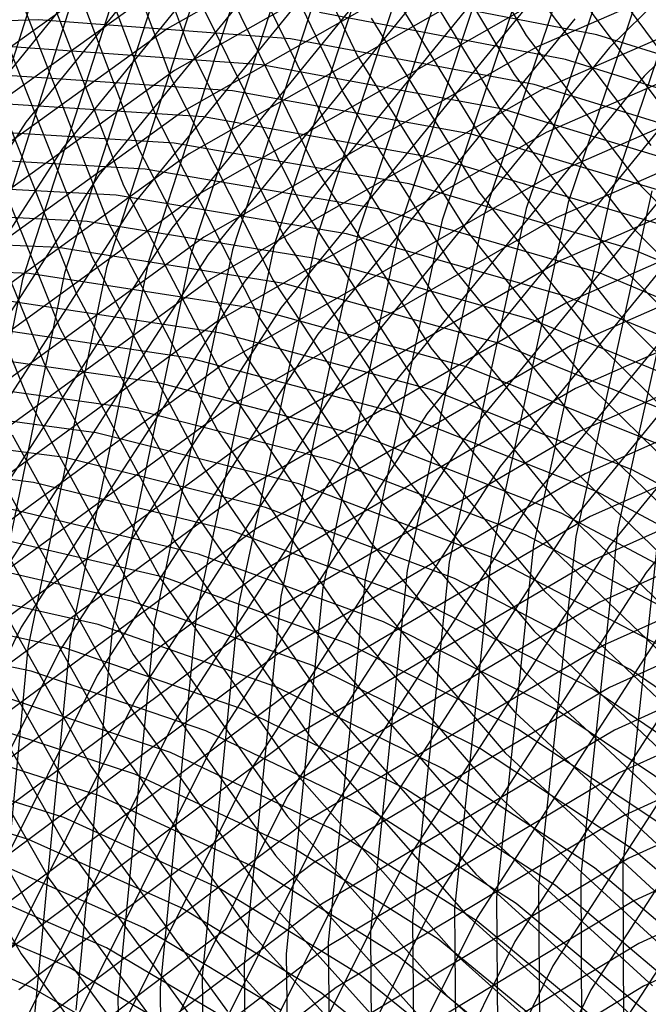
# Model space of a CAD drawing. Units: inches. Extents: x -1 to 1, y -1 to 1.
# Drawn here: x -0.43 to -0.32, y 0.16 to 0.33 of the extents above; entities that cross this region are included whole.
import ezdxf

# ---------------------------------------------------------------- set-up
doc = ezdxf.new("R2010")
doc.units = ezdxf.units.IN
doc.header["$MEASUREMENT"] = 0
for name, color, linetype, true_color in [('layer100', 7, 'Continuous', 0x4ead1e), ('layer101', 7, 'Continuous', 0x4bad1e), ('layer102', 7, 'Continuous', 0x49ad1e), ('layer103', 7, 'Continuous', 0x47ad1e), ('layer104', 7, 'Continuous', 0x44ad1e), ('layer105', 7, 'Continuous', 0x42ad1e), ('layer106', 7, 'Continuous', 0x3fad1e), ('layer107', 7, 'Continuous', 0x3dad1e), ('layer108', 7, 'Continuous', 0x3bad1e), ('layer109', 7, 'Continuous', 0x38ad1e), ('layer110', 7, 'Continuous', 0x36ad1e), ('layer111', 7, 'Continuous', 0x34ad1e), ('layer112', 7, 'Continuous', 0x31ad1e), ('layer113', 7, 'Continuous', 0x2fad1e), ('layer139', 7, 'Continuous', 0x1ead4b), ('layer140', 7, 'Continuous', 0x1ead4e), ('layer141', 7, 'Continuous', 0x1ead50), ('layer142', 7, 'Continuous', 0x1ead52), ('layer143', 7, 'Continuous', 0x1ead55), ('layer144', 7, 'Continuous', 0x1ead57), ('layer145', 7, 'Continuous', 0x1ead5a), ('layer146', 7, 'Continuous', 0x1ead5c), ('layer147', 7, 'Continuous', 0x1ead5e), ('layer148', 7, 'Continuous', 0x1ead61), ('layer149', 7, 'Continuous', 0x1ead63), ('layer150', 7, 'Continuous', 0x1ead66), ('layer151', 7, 'Continuous', 0x1ead68), ('layer152', 7, 'Continuous', 0x1ead6a), ('layer153', 7, 'Continuous', 0x1ead6d), ('layer154', 7, 'Continuous', 0x1ead6f), ('layer155', 7, 'Continuous', 0x1ead71), ('layer156', 7, 'Continuous', 0x1ead74), ('layer157', 7, 'Continuous', 0x1ead76), ('layer158', 7, 'Continuous', 0x1ead79), ('layer159', 7, 'Continuous', 0x1ead7b), ('layer160', 7, 'Continuous', 0x1ead7d), ('layer161', 7, 'Continuous', 0x1ead80), ('layer162', 7, 'Continuous', 0x1ead82), ('layer163', 7, 'Continuous', 0x1ead84), ('layer164', 7, 'Continuous', 0x1ead87), ('layer165', 7, 'Continuous', 0x1ead89), ('layer166', 7, 'Continuous', 0x1ead8c), ('layer167', 7, 'Continuous', 0x1ead8e), ('layer168', 7, 'Continuous', 0x1ead90), ('layer169', 7, 'Continuous', 0x1ead93), ('layer170', 7, 'Continuous', 0x1ead95), ('layer171', 7, 'Continuous', 0x1ead97), ('layer172', 7, 'Continuous', 0x1ead9a), ('layer173', 7, 'Continuous', 0x1ead9c), ('layer174', 7, 'Continuous', 0x1ead9f), ('layer175', 7, 'Continuous', 0x1eada1), ('layer176', 7, 'Continuous', 0x1eada3), ('layer177', 7, 'Continuous', 0x1eada6), ('layer178', 7, 'Continuous', 0x1eada8), ('layer179', 7, 'Continuous', 0x1eadab), ('layer180', 7, 'Continuous', 0x1eadad), ('layer181', 7, 'Continuous', 0x1eabad), ('layer7', 7, 'Continuous', 0xad2f1e), ('layer73', 7, 'Continuous', 0x8ead1e), ('layer74', 7, 'Continuous', 0x8cad1e), ('layer75', 7, 'Continuous', 0x89ad1e), ('layer76', 7, 'Continuous', 0x87ad1e), ('layer77', 7, 'Continuous', 0x84ad1e), ('layer78', 7, 'Continuous', 0x82ad1e), ('layer79', 7, 'Continuous', 0x80ad1e), ('layer80', 7, 'Continuous', 0x7dad1e), ('layer81', 7, 'Continuous', 0x7bad1e), ('layer82', 7, 'Continuous', 0x79ad1e), ('layer83', 7, 'Continuous', 0x76ad1e), ('layer84', 7, 'Continuous', 0x74ad1e), ('layer85', 7, 'Continuous', 0x71ad1e), ('layer86', 7, 'Continuous', 0x6fad1e), ('layer87', 7, 'Continuous', 0x6dad1e), ('layer88', 7, 'Continuous', 0x6aad1e), ('layer89', 7, 'Continuous', 0x68ad1e), ('layer90', 7, 'Continuous', 0x66ad1e), ('layer91', 7, 'Continuous', 0x63ad1e), ('layer92', 7, 'Continuous', 0x61ad1e), ('layer93', 7, 'Continuous', 0x5ead1e), ('layer94', 7, 'Continuous', 0x5cad1e), ('layer95', 7, 'Continuous', 0x5aad1e), ('layer96', 7, 'Continuous', 0x57ad1e), ('layer97', 7, 'Continuous', 0x55ad1e), ('layer98', 7, 'Continuous', 0x52ad1e), ('layer99', 7, 'Continuous', 0x50ad1e)]:
    doc.layers.add(name, color=color, linetype=linetype, true_color=true_color)

msp = doc.modelspace()

# ---------------------------------------------------------------- linework, layer by layer
at = {"layer": 'layer100'}
for p, q in [((-0.43453, 0.32889), (-0.41873, 0.28881)), ((-0.40407, 0.30899), (-0.44707, 0.31163)), ((-0.36242, 0.30173), (-0.40407, 0.30899)), ((-0.32258, 0.29005), (-0.36242, 0.30173)), ((-0.41873, 0.28881), (-0.39896, 0.25144)), ((-0.28503, 0.27416), (-0.32258, 0.29005)), ((-0.39896, 0.25144), (-0.37553, 0.21717)), ((-0.37553, 0.21717), (-0.34882, 0.18636)), ((-0.34882, 0.18636), (-0.3192, 0.15934))]:
    msp.add_line(p, q, dxfattribs=at)
at = {"layer": 'layer101'}
for p, q in [((-0.43765, 0.32291), (-0.42155, 0.28248)), ((-0.39892, 0.31362), (-0.44234, 0.31644)), ((-0.35686, 0.30615), (-0.39892, 0.31362)), ((-0.31664, 0.2942), (-0.35686, 0.30615)), ((-0.42155, 0.28248), (-0.40144, 0.24479)), ((-0.40144, 0.24479), (-0.37765, 0.21023)), ((-0.37765, 0.21023), (-0.35054, 0.17917)), ((-0.35054, 0.17917), (-0.32051, 0.15193))]:
    msp.add_line(p, q, dxfattribs=at)
at = {"layer": 'layer102'}
for p, q in [((-0.39377, 0.31826), (-0.43761, 0.32126)), ((-0.35131, 0.31057), (-0.39377, 0.31826)), ((-0.44076, 0.31692), (-0.42437, 0.27615)), ((-0.31071, 0.29836), (-0.35131, 0.31057)), ((-0.42437, 0.27615), (-0.40393, 0.23814)), ((-0.40393, 0.23814), (-0.37977, 0.2033)), ((-0.37977, 0.2033), (-0.35227, 0.17198)), ((-0.35227, 0.17198), (-0.32181, 0.14453))]:
    msp.add_line(p, q, dxfattribs=at)
at = {"layer": 'layer103'}
for p, q in [((-0.38863, 0.3229), (-0.43289, 0.32607)), ((-0.34576, 0.31499), (-0.38863, 0.3229)), ((-0.30477, 0.30252), (-0.34576, 0.31499)), ((-0.44388, 0.31094), (-0.42718, 0.26983)), ((-0.42718, 0.26983), (-0.40641, 0.2315)), ((-0.40641, 0.2315), (-0.38189, 0.19636)), ((-0.38189, 0.19636), (-0.35399, 0.1648)), ((-0.35399, 0.1648), (-0.32312, 0.13713))]:
    msp.add_line(p, q, dxfattribs=at)
at = {"layer": 'layer104'}
for p, q in [((-0.42816, 0.33088), (-0.47373, 0.32932)), ((-0.38348, 0.32753), (-0.42816, 0.33088)), ((-0.3402, 0.3194), (-0.38348, 0.32753)), ((-0.29883, 0.30668), (-0.3402, 0.3194)), ((-0.44699, 0.30495), (-0.43, 0.2635)), ((-0.43, 0.2635), (-0.4089, 0.22485)), ((-0.4089, 0.22485), (-0.38401, 0.18943)), ((-0.38401, 0.18943), (-0.35572, 0.15761)), ((-0.35572, 0.15761), (-0.32442, 0.12972))]:
    msp.add_line(p, q, dxfattribs=at)
at = {"layer": 'layer105'}
for p, q in [((-0.33465, 0.32382), (-0.37833, 0.33217)), ((-0.29289, 0.31084), (-0.33465, 0.32382)), ((-0.43282, 0.25717), (-0.41138, 0.2182)), ((-0.41138, 0.2182), (-0.38613, 0.1825)), ((-0.38613, 0.1825), (-0.35744, 0.15042))]:
    msp.add_line(p, q, dxfattribs=at)
at = {"layer": 'layer106'}
for p, q in [((-0.3291, 0.32824), (-0.37318, 0.3368)), ((-0.28695, 0.315), (-0.3291, 0.32824)), ((-0.43564, 0.25084), (-0.41387, 0.21156)), ((-0.41387, 0.21156), (-0.38825, 0.17556)), ((-0.38825, 0.17556), (-0.35917, 0.14324))]:
    msp.add_line(p, q, dxfattribs=at)
at = {"layer": 'layer107'}
for p, q in [((-0.43846, 0.24451), (-0.41635, 0.20491)), ((-0.41635, 0.20491), (-0.39037, 0.16863)), ((-0.39037, 0.16863), (-0.36089, 0.13605))]:
    msp.add_line(p, q, dxfattribs=at)
at = {"layer": 'layer108'}
for p, q in [((-0.44127, 0.23818), (-0.41884, 0.19826)), ((-0.41884, 0.19826), (-0.39249, 0.1617)), ((-0.39249, 0.1617), (-0.36262, 0.12886))]:
    msp.add_line(p, q, dxfattribs=at)
at = {"layer": 'layer109'}
for p, q in [((-0.44409, 0.23185), (-0.42132, 0.19162)), ((-0.42132, 0.19162), (-0.39461, 0.15476))]:
    msp.add_line(p, q, dxfattribs=at)
at = {"layer": 'layer110'}
for p, q in [((-0.44691, 0.22552), (-0.42381, 0.18497)), ((-0.42381, 0.18497), (-0.39673, 0.14783))]:
    msp.add_line(p, q, dxfattribs=at)
at = {"layer": 'layer111'}
for p, q in [((-0.44973, 0.21919), (-0.42629, 0.17832)), ((-0.42629, 0.17832), (-0.39885, 0.1409))]:
    msp.add_line(p, q, dxfattribs=at)
at = {"layer": 'layer112'}
for p, q in [((-0.45255, 0.21286), (-0.42878, 0.17168)), ((-0.42878, 0.17168), (-0.40097, 0.13396))]:
    msp.add_line(p, q, dxfattribs=at)
at = {"layer": 'layer113'}
for p, q in [((-0.45536, 0.20653), (-0.43126, 0.16503)), ((-0.43126, 0.16503), (-0.40309, 0.12703))]:
    msp.add_line(p, q, dxfattribs=at)
at = {"layer": 'layer139'}
for p, q in [((-0.26878, 0.18323), (-0.3208, 0.15927)), ((-0.3208, 0.15927), (-0.37011, 0.12939))]:
    msp.add_line(p, q, dxfattribs=at)
at = {"layer": 'layer140'}
for p, q in [((-0.26918, 0.19095), (-0.32166, 0.16685)), ((-0.32166, 0.16685), (-0.37142, 0.1368))]:
    msp.add_line(p, q, dxfattribs=at)
at = {"layer": 'layer141'}
for p, q in [((-0.26959, 0.19867), (-0.32252, 0.17443)), ((-0.32252, 0.17443), (-0.37272, 0.1442))]:
    msp.add_line(p, q, dxfattribs=at)
at = {"layer": 'layer142'}
for p, q in [((-0.26999, 0.20638), (-0.32339, 0.18201)), ((-0.32339, 0.18201), (-0.37403, 0.1516))]:
    msp.add_line(p, q, dxfattribs=at)
at = {"layer": 'layer143'}
for p, q in [((-0.27039, 0.2141), (-0.32425, 0.18959)), ((-0.32425, 0.18959), (-0.37533, 0.15901)), ((-0.37533, 0.15901), (-0.42301, 0.12268))]:
    msp.add_line(p, q, dxfattribs=at)
at = {"layer": 'layer144'}
for p, q in [((-0.2708, 0.22182), (-0.32512, 0.19717)), ((-0.32512, 0.19717), (-0.37664, 0.16641)), ((-0.37664, 0.16641), (-0.42473, 0.12986))]:
    msp.add_line(p, q, dxfattribs=at)
at = {"layer": 'layer145'}
for p, q in [((-0.2712, 0.22953), (-0.32598, 0.20475)), ((-0.32598, 0.20475), (-0.37794, 0.17381)), ((-0.37794, 0.17381), (-0.42646, 0.13705))]:
    msp.add_line(p, q, dxfattribs=at)
at = {"layer": 'layer146'}
for p, q in [((-0.27161, 0.23725), (-0.32684, 0.21233)), ((-0.32684, 0.21233), (-0.37925, 0.18122)), ((-0.37925, 0.18122), (-0.42819, 0.14424))]:
    msp.add_line(p, q, dxfattribs=at)
at = {"layer": 'layer147'}
for p, q in [((-0.27201, 0.24497), (-0.32771, 0.21991)), ((-0.32771, 0.21991), (-0.38056, 0.18862)), ((-0.38056, 0.18862), (-0.42991, 0.15142))]:
    msp.add_line(p, q, dxfattribs=at)
at = {"layer": 'layer148'}
for p, q in [((-0.27242, 0.25268), (-0.32857, 0.22749)), ((-0.31789, 0.24219), (-0.3245, 0.181)), ((-0.32857, 0.22749), (-0.38186, 0.19602)), ((-0.38186, 0.19602), (-0.43164, 0.15861)), ((-0.3245, 0.181), (-0.32421, 0.11975))]:
    msp.add_line(p, q, dxfattribs=at)
at = {"layer": 'layer149'}
for p, q in [((-0.31188, 0.30155), (-0.32537, 0.24067)), ((-0.27282, 0.2604), (-0.32943, 0.23507)), ((-0.32537, 0.24067), (-0.33196, 0.179)), ((-0.32943, 0.23507), (-0.38317, 0.20343)), ((-0.38317, 0.20343), (-0.43336, 0.1658)), ((-0.33196, 0.179), (-0.33162, 0.11728))]:
    msp.add_line(p, q, dxfattribs=at)
at = {"layer": 'layer150'}
for p, q in [((-0.31932, 0.3005), (-0.33285, 0.23915)), ((-0.27323, 0.26812), (-0.3303, 0.24265)), ((-0.3303, 0.24265), (-0.38447, 0.21083)), ((-0.33285, 0.23915), (-0.33943, 0.177)), ((-0.38447, 0.21083), (-0.43509, 0.17298)), ((-0.33943, 0.177), (-0.33902, 0.1148))]:
    msp.add_line(p, q, dxfattribs=at)
at = {"layer": 'layer151'}
for p, q in [((-0.30633, 0.35976), (-0.32676, 0.29946)), ((-0.32676, 0.29946), (-0.34032, 0.23763)), ((-0.27363, 0.27584), (-0.33116, 0.25024)), ((-0.33116, 0.25024), (-0.38578, 0.21823)), ((-0.34032, 0.23763), (-0.34689, 0.175)), ((-0.38578, 0.21823), (-0.43681, 0.18017)), ((-0.34689, 0.175), (-0.34643, 0.11232))]:
    msp.add_line(p, q, dxfattribs=at)
at = {"layer": 'layer152'}
for p, q in [((-0.3137, 0.35918), (-0.33421, 0.29841)), ((-0.33421, 0.29841), (-0.3478, 0.23611)), ((-0.27403, 0.28355), (-0.33203, 0.25782)), ((-0.33203, 0.25782), (-0.38708, 0.22564)), ((-0.3478, 0.23611), (-0.35436, 0.173)), ((-0.38708, 0.22564), (-0.43854, 0.18736)), ((-0.35436, 0.173), (-0.35384, 0.10984))]:
    msp.add_line(p, q, dxfattribs=at)
at = {"layer": 'layer153'}
for p, q in [((-0.32107, 0.3586), (-0.34165, 0.29737)), ((-0.34165, 0.29737), (-0.35528, 0.23458)), ((-0.27444, 0.29127), (-0.33289, 0.2654)), ((-0.33289, 0.2654), (-0.38839, 0.23304)), ((-0.35528, 0.23458), (-0.36182, 0.171)), ((-0.38839, 0.23304), (-0.44026, 0.19454)), ((-0.36182, 0.171), (-0.36124, 0.10736))]:
    msp.add_line(p, q, dxfattribs=at)
at = {"layer": 'layer154'}
for p, q in [((-0.32844, 0.35802), (-0.3491, 0.29632)), ((-0.27484, 0.29899), (-0.33375, 0.27298)), ((-0.3491, 0.29632), (-0.36275, 0.23306)), ((-0.33375, 0.27298), (-0.38969, 0.24044)), ((-0.38969, 0.24044), (-0.44199, 0.20173)), ((-0.36275, 0.23306), (-0.36928, 0.169)), ((-0.36928, 0.169), (-0.36865, 0.10489))]:
    msp.add_line(p, q, dxfattribs=at)
at = {"layer": 'layer155'}
for p, q in [((-0.33581, 0.35744), (-0.35654, 0.29527)), ((-0.27525, 0.3067), (-0.33462, 0.28056)), ((-0.35654, 0.29527), (-0.37023, 0.23154)), ((-0.33462, 0.28056), (-0.391, 0.24785)), ((-0.391, 0.24785), (-0.44371, 0.20892)), ((-0.37023, 0.23154), (-0.37675, 0.167)), ((-0.37675, 0.167), (-0.37606, 0.10241))]:
    msp.add_line(p, q, dxfattribs=at)
at = {"layer": 'layer156'}
for p, q in [((-0.34318, 0.35686), (-0.36399, 0.29423)), ((-0.27565, 0.31442), (-0.33548, 0.28814)), ((-0.36399, 0.29423), (-0.37771, 0.23002)), ((-0.33548, 0.28814), (-0.3923, 0.25525)), ((-0.3923, 0.25525), (-0.44544, 0.2161)), ((-0.37771, 0.23002), (-0.38421, 0.165)), ((-0.38421, 0.165), (-0.38346, 0.09993))]:
    msp.add_line(p, q, dxfattribs=at)
at = {"layer": 'layer157'}
for p, q in [((-0.35054, 0.35628), (-0.37143, 0.29318)), ((-0.27606, 0.32214), (-0.33634, 0.29572)), ((-0.33634, 0.29572), (-0.39361, 0.26265)), ((-0.37143, 0.29318), (-0.38518, 0.2285)), ((-0.39361, 0.26265), (-0.44716, 0.22329)), ((-0.38518, 0.2285), (-0.39168, 0.163)), ((-0.39168, 0.163), (-0.39087, 0.09745))]:
    msp.add_line(p, q, dxfattribs=at)
at = {"layer": 'layer158'}
for p, q in [((-0.35791, 0.3557), (-0.37887, 0.29213)), ((-0.27646, 0.32985), (-0.33721, 0.3033)), ((-0.33721, 0.3033), (-0.39491, 0.27006)), ((-0.37887, 0.29213), (-0.39266, 0.22698)), ((-0.39491, 0.27006), (-0.44889, 0.23048)), ((-0.39266, 0.22698), (-0.39914, 0.161)), ((-0.28801, 0.20925), (-0.3234, 0.15431)), ((-0.39914, 0.161), (-0.39828, 0.09497))]:
    msp.add_line(p, q, dxfattribs=at)
at = {"layer": 'layer159'}
for p, q in [((-0.36528, 0.35512), (-0.38632, 0.29109)), ((-0.27687, 0.33757), (-0.33807, 0.31088)), ((-0.33807, 0.31088), (-0.39622, 0.27746)), ((-0.38632, 0.29109), (-0.40013, 0.22546)), ((-0.39622, 0.27746), (-0.45062, 0.23766)), ((-0.40013, 0.22546), (-0.4066, 0.159)), ((-0.29448, 0.21395), (-0.33014, 0.1586)), ((-0.4066, 0.159), (-0.40568, 0.09249)), ((-0.33014, 0.1586), (-0.3594, 0.09957))]:
    msp.add_line(p, q, dxfattribs=at)
at = {"layer": 'layer160'}
for p, q in [((-0.37265, 0.35454), (-0.39376, 0.29004)), ((-0.27727, 0.34529), (-0.33894, 0.31846)), ((-0.33894, 0.31846), (-0.39753, 0.28486)), ((-0.39376, 0.29004), (-0.40761, 0.22394)), ((-0.39753, 0.28486), (-0.45234, 0.24485)), ((-0.40761, 0.22394), (-0.41407, 0.157)), ((-0.30095, 0.21866), (-0.33688, 0.1629)), ((-0.33688, 0.1629), (-0.36637, 0.10343)), ((-0.41407, 0.157), (-0.41309, 0.09002))]:
    msp.add_line(p, q, dxfattribs=at)
at = {"layer": 'layer161'}
for p, q in [((-0.38002, 0.35396), (-0.40121, 0.289)), ((-0.27767, 0.353), (-0.3398, 0.32604)), ((-0.3398, 0.32604), (-0.39883, 0.29227)), ((-0.39883, 0.29227), (-0.45407, 0.25204)), ((-0.40121, 0.289), (-0.41509, 0.22242)), ((-0.41509, 0.22242), (-0.42153, 0.155)), ((-0.30743, 0.22336), (-0.34362, 0.16719)), ((-0.34362, 0.16719), (-0.37334, 0.1073))]:
    msp.add_line(p, q, dxfattribs=at)
at = {"layer": 'layer162'}
for p, q in [((-0.38739, 0.35338), (-0.40865, 0.28795)), ((-0.34066, 0.33362), (-0.40014, 0.29967)), ((-0.40014, 0.29967), (-0.45579, 0.25923)), ((-0.40865, 0.28795), (-0.42256, 0.22089)), ((-0.3139, 0.22806), (-0.35036, 0.17149)), ((-0.42256, 0.22089), (-0.429, 0.153)), ((-0.35036, 0.17149), (-0.38032, 0.11116))]:
    msp.add_line(p, q, dxfattribs=at)
at = {"layer": 'layer163'}
for p, q in [((-0.39475, 0.3528), (-0.4161, 0.2869)), ((-0.34153, 0.3412), (-0.40144, 0.30707)), ((-0.40144, 0.30707), (-0.45752, 0.26641)), ((-0.4161, 0.2869), (-0.43004, 0.21937)), ((-0.27753, 0.28531), (-0.32037, 0.23276)), ((-0.32037, 0.23276), (-0.3571, 0.17578)), ((-0.43004, 0.21937), (-0.43646, 0.151)), ((-0.3571, 0.17578), (-0.38729, 0.11503))]:
    msp.add_line(p, q, dxfattribs=at)
at = {"layer": 'layer164'}
for p, q in [((-0.40212, 0.35222), (-0.42354, 0.28586)), ((-0.34239, 0.34878), (-0.40275, 0.31448)), ((-0.40275, 0.31448), (-0.45924, 0.2736)), ((-0.28369, 0.29039), (-0.32684, 0.23747)), ((-0.42354, 0.28586), (-0.43752, 0.21785)), ((-0.32684, 0.23747), (-0.36384, 0.18007)), ((-0.36384, 0.18007), (-0.39426, 0.11889))]:
    msp.add_line(p, q, dxfattribs=at)
at = {"layer": 'layer165'}
for p, q in [((-0.34325, 0.35636), (-0.40405, 0.32188)), ((-0.40949, 0.35164), (-0.43099, 0.28481)), ((-0.40405, 0.32188), (-0.46097, 0.28079)), ((-0.28986, 0.29547), (-0.33332, 0.24217)), ((-0.43099, 0.28481), (-0.44499, 0.21633)), ((-0.33332, 0.24217), (-0.37058, 0.18437)), ((-0.37058, 0.18437), (-0.40123, 0.12275))]:
    msp.add_line(p, q, dxfattribs=at)
at = {"layer": 'layer166'}
for p, q in [((-0.34412, 0.36395), (-0.40536, 0.32928)), ((-0.41686, 0.35106), (-0.43843, 0.28376)), ((-0.40536, 0.32928), (-0.46269, 0.28797)), ((-0.29603, 0.30056), (-0.33979, 0.24687)), ((-0.33979, 0.24687), (-0.37732, 0.18866)), ((-0.37732, 0.18866), (-0.4082, 0.12662))]:
    msp.add_line(p, q, dxfattribs=at)
at = {"layer": 'layer167'}
for p, q in [((-0.42423, 0.35048), (-0.44587, 0.28272)), ((-0.40666, 0.33669), (-0.46442, 0.29516)), ((-0.3022, 0.30564), (-0.34626, 0.25157)), ((-0.34626, 0.25157), (-0.38406, 0.19296)), ((-0.38406, 0.19296), (-0.41517, 0.13048))]:
    msp.add_line(p, q, dxfattribs=at)
at = {"layer": 'layer168'}
for p, q in [((-0.40797, 0.34409), (-0.46614, 0.30235)), ((-0.30836, 0.31072), (-0.35273, 0.25627)), ((-0.35273, 0.25627), (-0.39081, 0.19725)), ((-0.39081, 0.19725), (-0.42214, 0.13434))]:
    msp.add_line(p, q, dxfattribs=at)
at = {"layer": 'layer169'}
for p, q in [((-0.31453, 0.31581), (-0.3592, 0.26098)), ((-0.3592, 0.26098), (-0.39755, 0.20155)), ((-0.39755, 0.20155), (-0.42911, 0.13821))]:
    msp.add_line(p, q, dxfattribs=at)
at = {"layer": 'layer170'}
for p, q in [((-0.26987, 0.37083), (-0.3207, 0.32089)), ((-0.3207, 0.32089), (-0.36568, 0.26568)), ((-0.36568, 0.26568), (-0.40429, 0.20584)), ((-0.40429, 0.20584), (-0.43608, 0.14207))]:
    msp.add_line(p, q, dxfattribs=at)
at = {"layer": 'layer171'}
for p, q in [((-0.2757, 0.37627), (-0.32686, 0.32598)), ((-0.32686, 0.32598), (-0.37215, 0.27038)), ((-0.37215, 0.27038), (-0.41103, 0.21013)), ((-0.41103, 0.21013), (-0.44305, 0.14594))]:
    msp.add_line(p, q, dxfattribs=at)
at = {"layer": 'layer172'}
for p, q in [((-0.33303, 0.33106), (-0.37862, 0.27508)), ((-0.37862, 0.27508), (-0.41777, 0.21443)), ((-0.41777, 0.21443), (-0.45002, 0.1498))]:
    msp.add_line(p, q, dxfattribs=at)
at = {"layer": 'layer173'}
for p, q in [((-0.3392, 0.33614), (-0.38509, 0.27979)), ((-0.38509, 0.27979), (-0.42451, 0.21872)), ((-0.42451, 0.21872), (-0.45699, 0.15366))]:
    msp.add_line(p, q, dxfattribs=at)
at = {"layer": 'layer174'}
for p, q in [((-0.34537, 0.34123), (-0.39156, 0.28449)), ((-0.39156, 0.28449), (-0.43125, 0.22302)), ((-0.43125, 0.22302), (-0.46396, 0.15753))]:
    msp.add_line(p, q, dxfattribs=at)
at = {"layer": 'layer175'}
for p, q in [((-0.35153, 0.34631), (-0.39804, 0.28919)), ((-0.39804, 0.28919), (-0.43799, 0.22731))]:
    msp.add_line(p, q, dxfattribs=at)
at = {"layer": 'layer176'}
for p, q in [((-0.3577, 0.35139), (-0.40451, 0.29389)), ((-0.40451, 0.29389), (-0.44473, 0.23161))]:
    msp.add_line(p, q, dxfattribs=at)
at = {"layer": 'layer177'}
for p, q in [((-0.36387, 0.35648), (-0.41098, 0.29859)), ((-0.41098, 0.29859), (-0.45147, 0.2359))]:
    msp.add_line(p, q, dxfattribs=at)
at = {"layer": 'layer178'}
for p, q in [((-0.37003, 0.36156), (-0.41745, 0.3033)), ((-0.41745, 0.3033), (-0.45821, 0.24019))]:
    msp.add_line(p, q, dxfattribs=at)
at = {"layer": 'layer179'}
for p, q in [((-0.3762, 0.36665), (-0.42392, 0.308)), ((-0.42392, 0.308), (-0.46495, 0.24449))]:
    msp.add_line(p, q, dxfattribs=at)
at = {"layer": 'layer180'}
for p, q in [((-0.38237, 0.37173), (-0.4304, 0.3127)), ((-0.4304, 0.3127), (-0.47169, 0.24878))]:
    msp.add_line(p, q, dxfattribs=at)
at = {"layer": 'layer181'}
msp.add_line((-0.38854, 0.37681), (-0.43687, 0.3174), dxfattribs=at)
at = {"layer": 'layer7', "color": 8}
msp.add_circle((0, 0), 1, dxfattribs=at)
at = {"layer": 'layer73'}
for p, q in [((-0.42939, 0.15905), (-0.45518, 0.16989)), ((-0.40588, 0.14549), (-0.42939, 0.15905))]:
    msp.add_line(p, q, dxfattribs=at)
at = {"layer": 'layer74'}
for p, q in [((-0.42275, 0.16258), (-0.44888, 0.17375)), ((-0.39894, 0.14865), (-0.42275, 0.16258))]:
    msp.add_line(p, q, dxfattribs=at)
at = {"layer": 'layer75'}
for p, q in [((-0.41612, 0.16611), (-0.44257, 0.17761)), ((-0.392, 0.15182), (-0.41612, 0.16611))]:
    msp.add_line(p, q, dxfattribs=at)
at = {"layer": 'layer76'}
for p, q in [((-0.40948, 0.16964), (-0.43627, 0.18147)), ((-0.38505, 0.15498), (-0.40948, 0.16964))]:
    msp.add_line(p, q, dxfattribs=at)
at = {"layer": 'layer77'}
for p, q in [((-0.42997, 0.18534), (-0.45919, 0.1944)), ((-0.40284, 0.17317), (-0.42997, 0.18534)), ((-0.37811, 0.15814), (-0.40284, 0.17317)), ((-0.35607, 0.14055), (-0.37811, 0.15814))]:
    msp.add_line(p, q, dxfattribs=at)
at = {"layer": 'layer78'}
for p, q in [((-0.42367, 0.1892), (-0.45325, 0.19855)), ((-0.3962, 0.1767), (-0.42367, 0.1892)), ((-0.37117, 0.16131), (-0.3962, 0.1767)), ((-0.34885, 0.14332), (-0.37117, 0.16131))]:
    msp.add_line(p, q, dxfattribs=at)
at = {"layer": 'layer79'}
for p, q in [((-0.41737, 0.19306), (-0.44731, 0.20271)), ((-0.38957, 0.18023), (-0.41737, 0.19306)), ((-0.36423, 0.16447), (-0.38957, 0.18023)), ((-0.34164, 0.14609), (-0.36423, 0.16447))]:
    msp.add_line(p, q, dxfattribs=at)
at = {"layer": 'layer80'}
for p, q in [((-0.41107, 0.19692), (-0.44137, 0.20687)), ((-0.38293, 0.18376), (-0.41107, 0.19692)), ((-0.35728, 0.16764), (-0.38293, 0.18376)), ((-0.33443, 0.14886), (-0.35728, 0.16764))]:
    msp.add_line(p, q, dxfattribs=at)
at = {"layer": 'layer81'}
for p, q in [((-0.33526, 0.34891), (-0.31603, 0.32291)), ((-0.40476, 0.20078), (-0.43543, 0.21103)), ((-0.37629, 0.18728), (-0.40476, 0.20078)), ((-0.35034, 0.1708), (-0.37629, 0.18728)), ((-0.32721, 0.15163), (-0.35034, 0.1708))]:
    msp.add_line(p, q, dxfattribs=at)
at = {"layer": 'layer82'}
for p, q in [((-0.33738, 0.34197), (-0.31776, 0.31572)), ((-0.42949, 0.21519), (-0.46238, 0.22222)), ((-0.39846, 0.20464), (-0.42949, 0.21519)), ((-0.36965, 0.19081), (-0.39846, 0.20464)), ((-0.3434, 0.17396), (-0.36965, 0.19081)), ((-0.32, 0.1544), (-0.3434, 0.17396))]:
    msp.add_line(p, q, dxfattribs=at)
at = {"layer": 'layer83'}
for p, q in [((-0.3395, 0.33504), (-0.31949, 0.30853)), ((-0.42355, 0.21935), (-0.45683, 0.22664)), ((-0.39216, 0.20851), (-0.42355, 0.21935)), ((-0.36302, 0.19434), (-0.39216, 0.20851)), ((-0.33645, 0.17713), (-0.36302, 0.19434)), ((-0.31278, 0.15717), (-0.33645, 0.17713))]:
    msp.add_line(p, q, dxfattribs=at)
at = {"layer": 'layer84'}
for p, q in [((-0.3592, 0.35779), (-0.34162, 0.3281)), ((-0.34162, 0.3281), (-0.32121, 0.30135)), ((-0.32121, 0.30135), (-0.29831, 0.27779)), ((-0.41761, 0.22351), (-0.45127, 0.23105)), ((-0.38586, 0.21237), (-0.41761, 0.22351)), ((-0.35638, 0.19787), (-0.38586, 0.21237)), ((-0.32951, 0.18029), (-0.35638, 0.19787)), ((-0.30557, 0.15994), (-0.32951, 0.18029))]:
    msp.add_line(p, q, dxfattribs=at)
at = {"layer": 'layer85'}
for p, q in [((-0.36168, 0.35114), (-0.34374, 0.32117)), ((-0.34374, 0.32117), (-0.32294, 0.29416)), ((-0.32294, 0.29416), (-0.29962, 0.27039)), ((-0.41167, 0.22767), (-0.44572, 0.23547)), ((-0.37956, 0.21623), (-0.41167, 0.22767)), ((-0.34974, 0.2014), (-0.37956, 0.21623)), ((-0.32257, 0.18346), (-0.34974, 0.2014)), ((-0.29836, 0.1627), (-0.32257, 0.18346))]:
    msp.add_line(p, q, dxfattribs=at)
at = {"layer": 'layer86'}
for p, q in [((-0.36417, 0.34449), (-0.34586, 0.31424)), ((-0.34586, 0.31424), (-0.32466, 0.28697)), ((-0.32466, 0.28697), (-0.30093, 0.26298)), ((-0.40573, 0.23182), (-0.44017, 0.23989)), ((-0.37325, 0.22009), (-0.40573, 0.23182)), ((-0.3431, 0.20493), (-0.37325, 0.22009)), ((-0.31563, 0.18662), (-0.3431, 0.20493))]:
    msp.add_line(p, q, dxfattribs=at)
at = {"layer": 'layer87'}
for p, q in [((-0.36665, 0.33785), (-0.34798, 0.3073)), ((-0.34798, 0.3073), (-0.32639, 0.27979)), ((-0.32639, 0.27979), (-0.30223, 0.25558)), ((-0.39979, 0.23598), (-0.43461, 0.24431)), ((-0.36695, 0.22395), (-0.39979, 0.23598)), ((-0.33646, 0.20846), (-0.36695, 0.22395)), ((-0.30868, 0.18978), (-0.33646, 0.20846))]:
    msp.add_line(p, q, dxfattribs=at)
at = {"layer": 'layer88'}
for p, q in [((-0.36914, 0.3312), (-0.3501, 0.30037)), ((-0.3501, 0.30037), (-0.32811, 0.2726)), ((-0.32811, 0.2726), (-0.30354, 0.24818)), ((-0.42906, 0.24872), (-0.46586, 0.25336)), ((-0.39385, 0.24014), (-0.42906, 0.24872)), ((-0.36065, 0.22782), (-0.39385, 0.24014)), ((-0.32983, 0.21199), (-0.36065, 0.22782)), ((-0.30174, 0.19295), (-0.32983, 0.21199))]:
    msp.add_line(p, q, dxfattribs=at)
at = {"layer": 'layer89'}
for p, q in [((-0.38773, 0.35843), (-0.37162, 0.32455)), ((-0.37162, 0.32455), (-0.35222, 0.29344)), ((-0.35222, 0.29344), (-0.32984, 0.26541)), ((-0.32984, 0.26541), (-0.30484, 0.24077)), ((-0.4235, 0.25314), (-0.46071, 0.25799)), ((-0.38792, 0.2443), (-0.4235, 0.25314)), ((-0.35435, 0.23168), (-0.38792, 0.2443)), ((-0.32319, 0.21552), (-0.35435, 0.23168)), ((-0.2948, 0.19611), (-0.32319, 0.21552))]:
    msp.add_line(p, q, dxfattribs=at)
at = {"layer": 'layer90'}
for p, q in [((-0.39055, 0.35211), (-0.37411, 0.31791)), ((-0.37411, 0.31791), (-0.35434, 0.2865)), ((-0.35434, 0.2865), (-0.33156, 0.25823)), ((-0.41795, 0.25756), (-0.45556, 0.26263)), ((-0.38198, 0.24846), (-0.41795, 0.25756)), ((-0.33156, 0.25823), (-0.30615, 0.23337)), ((-0.34805, 0.23554), (-0.38198, 0.24846)), ((-0.31655, 0.21905), (-0.34805, 0.23554))]:
    msp.add_line(p, q, dxfattribs=at)
at = {"layer": 'layer91'}
for p, q in [((-0.39337, 0.34578), (-0.37659, 0.31126)), ((-0.37659, 0.31126), (-0.35646, 0.27957)), ((-0.35646, 0.27957), (-0.33329, 0.25104)), ((-0.4124, 0.26198), (-0.45041, 0.26727)), ((-0.37604, 0.25262), (-0.4124, 0.26198)), ((-0.34174, 0.2394), (-0.37604, 0.25262)), ((-0.33329, 0.25104), (-0.30745, 0.22597)), ((-0.30991, 0.22258), (-0.34174, 0.2394))]:
    msp.add_line(p, q, dxfattribs=at)
at = {"layer": 'layer92'}
for p, q in [((-0.39619, 0.33945), (-0.37908, 0.30461)), ((-0.37908, 0.30461), (-0.35858, 0.27264)), ((-0.40684, 0.26639), (-0.44526, 0.2719)), ((-0.35858, 0.27264), (-0.33501, 0.24385)), ((-0.3701, 0.25678), (-0.40684, 0.26639)), ((-0.33544, 0.24326), (-0.3701, 0.25678)), ((-0.30328, 0.22611), (-0.33544, 0.24326)), ((-0.33501, 0.24385), (-0.30876, 0.21856))]:
    msp.add_line(p, q, dxfattribs=at)
at = {"layer": 'layer93'}
for p, q in [((-0.399, 0.33312), (-0.38156, 0.29797)), ((-0.38156, 0.29797), (-0.3607, 0.2657)), ((-0.40129, 0.27081), (-0.44011, 0.27654)), ((-0.36416, 0.26094), (-0.40129, 0.27081)), ((-0.3607, 0.2657), (-0.33674, 0.23667)), ((-0.32914, 0.24712), (-0.36416, 0.26094)), ((-0.29664, 0.22964), (-0.32914, 0.24712)), ((-0.33674, 0.23667), (-0.31006, 0.21116))]:
    msp.add_line(p, q, dxfattribs=at)
at = {"layer": 'layer94'}
for p, q in [((-0.41584, 0.3648), (-0.40182, 0.32679)), ((-0.40182, 0.32679), (-0.38405, 0.29132)), ((-0.38405, 0.29132), (-0.36282, 0.25877)), ((-0.39574, 0.27523), (-0.43496, 0.28117)), ((-0.35822, 0.26509), (-0.39574, 0.27523)), ((-0.32284, 0.25099), (-0.35822, 0.26509)), ((-0.36282, 0.25877), (-0.33846, 0.22948)), ((-0.29, 0.23317), (-0.32284, 0.25099)), ((-0.33846, 0.22948), (-0.31137, 0.20376))]:
    msp.add_line(p, q, dxfattribs=at)
at = {"layer": 'layer95'}
for p, q in [((-0.41895, 0.35882), (-0.40464, 0.32046)), ((-0.40464, 0.32046), (-0.38653, 0.28467)), ((-0.42982, 0.28581), (-0.47072, 0.28757)), ((-0.39018, 0.27965), (-0.42982, 0.28581)), ((-0.38653, 0.28467), (-0.36493, 0.25183)), ((-0.35228, 0.26925), (-0.39018, 0.27965)), ((-0.31654, 0.25485), (-0.35228, 0.26925)), ((-0.36493, 0.25183), (-0.34019, 0.22229)), ((-0.34019, 0.22229), (-0.31267, 0.19635))]:
    msp.add_line(p, q, dxfattribs=at)
at = {"layer": 'layer96'}
for p, q in [((-0.42207, 0.35283), (-0.40746, 0.31413)), ((-0.40746, 0.31413), (-0.38902, 0.27803)), ((-0.42467, 0.29044), (-0.46599, 0.29238)), ((-0.38463, 0.28406), (-0.42467, 0.29044)), ((-0.34634, 0.27341), (-0.38463, 0.28406)), ((-0.38902, 0.27803), (-0.36705, 0.2449)), ((-0.31023, 0.25871), (-0.34634, 0.27341)), ((-0.36705, 0.2449), (-0.34192, 0.21511)), ((-0.34192, 0.21511), (-0.31398, 0.18895))]:
    msp.add_line(p, q, dxfattribs=at)
at = {"layer": 'layer97'}
for p, q in [((-0.42519, 0.34685), (-0.41028, 0.3078)), ((-0.41028, 0.3078), (-0.3915, 0.27138)), ((-0.41952, 0.29508), (-0.46126, 0.29719)), ((-0.37908, 0.28848), (-0.41952, 0.29508)), ((-0.3404, 0.27757), (-0.37908, 0.28848)), ((-0.30393, 0.26257), (-0.3404, 0.27757)), ((-0.3915, 0.27138), (-0.36917, 0.23797)), ((-0.36917, 0.23797), (-0.34364, 0.20792)), ((-0.34364, 0.20792), (-0.31528, 0.18155))]:
    msp.add_line(p, q, dxfattribs=at)
at = {"layer": 'layer98'}
for p, q in [((-0.4283, 0.34086), (-0.41309, 0.30147)), ((-0.41437, 0.29972), (-0.45653, 0.30201)), ((-0.41309, 0.30147), (-0.39399, 0.26473)), ((-0.37352, 0.2929), (-0.41437, 0.29972)), ((-0.33446, 0.28173), (-0.37352, 0.2929)), ((-0.29763, 0.26643), (-0.33446, 0.28173)), ((-0.39399, 0.26473), (-0.37129, 0.23103)), ((-0.37129, 0.23103), (-0.34537, 0.20073)), ((-0.34537, 0.20073), (-0.31659, 0.17414))]:
    msp.add_line(p, q, dxfattribs=at)
at = {"layer": 'layer99'}
for p, q in [((-0.43142, 0.33488), (-0.41591, 0.29514)), ((-0.40922, 0.30435), (-0.4518, 0.30682)), ((-0.36797, 0.29732), (-0.40922, 0.30435)), ((-0.32852, 0.28589), (-0.36797, 0.29732)), ((-0.41591, 0.29514), (-0.39647, 0.25809)), ((-0.29133, 0.2703), (-0.32852, 0.28589)), ((-0.39647, 0.25809), (-0.37341, 0.2241)), ((-0.37341, 0.2241), (-0.34709, 0.19354)), ((-0.34709, 0.19354), (-0.3179, 0.16674))]:
    msp.add_line(p, q, dxfattribs=at)

doc.saveas('drawing.dxf')
